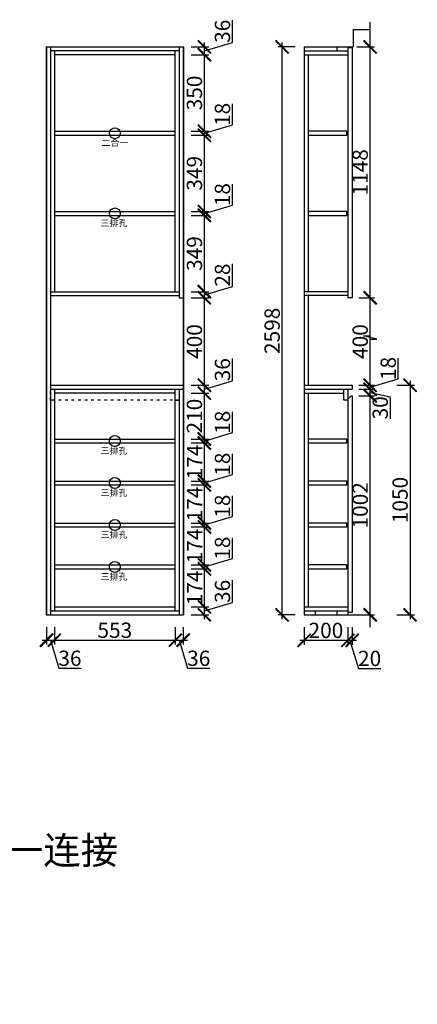
# Model space of a CAD drawing. Units: millimetres. Extents: x 35159 to 61121, y -75651 to -68197.
# Drawn here: x 42458 to 44276, y -75651 to -71147 of the extents above; entities that cross this region are included whole.
import ezdxf

# ---------------------------------------------------------------- set-up
doc = ezdxf.new("R2010")
doc.units = ezdxf.units.MM
doc.header["$PDMODE"] = 35
doc.header["$PDSIZE"] = -20
doc.linetypes.add('ACAD_ISO03W100', pattern=[30, 12, -18])
doc.layers.add('墙体', color=4, linetype='Continuous')
doc.layers.add('门板', color=3, linetype='Continuous')
doc.styles.get("Standard").update_dxf_attribs({"font": 'arial.ttf'})
doc.dimstyles.new('ISO-25', dxfattribs={"dimtxt": 70, "dimasz": 60, "dimexe": 20, "dimexo": 30, "dimtad": 1, "dimdec": 0, "dimdsep": 46, "dimtxsty": 'Standard', "dimblk": 'ARCHTICK', "dimcen": 2.5, "dimdle": 20, "dimclrd": 1, "dimclre": 1, "dimclrt": 1, "dimadec": 0, "dimazin": 0, "dimtfac": 1, "dimtdec": 0, "dimtmove": 1, "dimatfit": 3, "dimfxl": 60, "dimfxlon": 1, "dimarcsym": 0})

# ---------------------------------------------------------------- blocks, each defined once
blk = doc.blocks.new('ASDFA')
blk.add_circle((48974.3, -7426.8), 25)
at = {"insert": (48909.2, -7455.6), "char_height": 30, "attachment_point": 1}
blk.add_mtext_dynamic_manual_height_columns('{\\fSimSun|b0|i0|c134|p2;三排孔}', width=472.59, gutter_width=12.5, heights=[0], dxfattribs=at)
blk = doc.blocks.new('DASFDAS')
blk.add_circle((48974.3, -7569.5), 25)
at = {"insert": (48913.3, -7598.4), "char_height": 30, "attachment_point": 1}
blk.add_mtext_dynamic_manual_height_columns('{\\fSimSun|b0|i0|c134|p2;二合一}', width=472.59, gutter_width=12.5, heights=[0], dxfattribs=at)
blk = doc.blocks.new('_ArchTick')
at = {"color": 0, "linetype": 'ByBlock', "const_width": 0.15}
blk.add_lwpolyline([(-0.5, -0.5), (0.5, 0.5)], dxfattribs=at)
blk = doc.blocks.new('*D25')
at = {"color": 1, "lineweight": -2, "transparency": 16777216}
for p, q in [((42580.7, -73925), (42580.7, -74005)), ((42616.7, -73925), (42616.7, -74005)), ((42560.7, -73985), (42636.7, -73985)), ((42598.7, -73985), (42637.2, -74113.3)), ((42637.2, -74113.3), (42738.6, -74113.3))]:
    blk.add_line(p, q, dxfattribs=at)
at = {"layer": 'Defpoints', "color": 0, "transparency": 16777216}
for p in [(42616.7, -73851.1), (42580.7, -73869.1), (42616.7, -73985)]:
    blk.add_point(p, dxfattribs=at)
at = {"color": 1, "lineweight": -2, "transparency": 16777216, "xscale": 60, "yscale": 60, "zscale": 60, "rotation": 180}
blk.add_blockref('_ArchTick', (42580.7, -73985), dxfattribs=at)
at = {"color": 1, "lineweight": -2, "transparency": 16777216, "xscale": 60, "yscale": 60, "zscale": 60}
blk.add_blockref('_ArchTick', (42616.7, -73985), dxfattribs=at)
at = {"color": 1, "transparency": 16777216, "insert": (42687.9, -74076.9), "char_height": 70, "attachment_point": 5}
blk.add_mtext('36', dxfattribs=at)
blk = doc.blocks.new('*D26')
at = {"color": 1, "lineweight": -2, "transparency": 16777216}
for p, q in [((42616.7, -73925), (42616.7, -74005)), ((43169.7, -73925), (43169.7, -74005)), ((42596.7, -73985), (43189.7, -73985))]:
    blk.add_line(p, q, dxfattribs=at)
at = {"layer": 'Defpoints', "color": 0, "transparency": 16777216}
for p in [(42616.7, -73851.1), (43169.7, -73851.1), (43169.7, -73985)]:
    blk.add_point(p, dxfattribs=at)
at = {"color": 1, "lineweight": -2, "transparency": 16777216, "xscale": 60, "yscale": 60, "zscale": 60, "rotation": 180}
blk.add_blockref('_ArchTick', (42616.7, -73985), dxfattribs=at)
at = {"color": 1, "lineweight": -2, "transparency": 16777216, "xscale": 60, "yscale": 60, "zscale": 60}
blk.add_blockref('_ArchTick', (43169.7, -73985), dxfattribs=at)
at = {"color": 1, "transparency": 16777216, "insert": (42893.2, -73948.7), "char_height": 70, "attachment_point": 5}
blk.add_mtext('553', dxfattribs=at)
blk = doc.blocks.new('*D27')
at = {"color": 1, "lineweight": -2, "transparency": 16777216}
for p, q in [((43169.7, -73925), (43169.7, -74005)), ((43205.7, -73925), (43205.7, -74005)), ((43149.7, -73985), (43225.7, -73985)), ((43187.7, -73985), (43226.2, -74113.3)), ((43226.2, -74113.3), (43327.6, -74113.3))]:
    blk.add_line(p, q, dxfattribs=at)
at = {"layer": 'Defpoints', "color": 0, "transparency": 16777216}
for p in [(43169.7, -73851.1), (43205.7, -73869.1), (43205.7, -73985)]:
    blk.add_point(p, dxfattribs=at)
at = {"color": 1, "lineweight": -2, "transparency": 16777216, "xscale": 60, "yscale": 60, "zscale": 60, "rotation": 180}
blk.add_blockref('_ArchTick', (43169.7, -73985), dxfattribs=at)
at = {"color": 1, "lineweight": -2, "transparency": 16777216, "xscale": 60, "yscale": 60, "zscale": 60}
blk.add_blockref('_ArchTick', (43205.7, -73985), dxfattribs=at)
at = {"color": 1, "transparency": 16777216, "insert": (43276.9, -74076.9), "char_height": 70, "attachment_point": 5}
blk.add_mtext('36', dxfattribs=at)
blk = doc.blocks.new('*D28')
at = {"color": 1, "lineweight": -2, "transparency": 16777216}
for p, q in [((43430.9, -73812.6), (43430.9, -73711.2)), ((43302.7, -73851.1), (43430.9, -73812.6)), ((43302.7, -73889.1), (43302.7, -73813.1)), ((43242.7, -73833.1), (43322.7, -73833.1)), ((43242.7, -73869.1), (43322.7, -73869.1))]:
    blk.add_line(p, q, dxfattribs=at)
at = {"layer": 'Defpoints', "color": 0, "transparency": 16777216}
for p in [(43169.7, -73833.1), (43302.7, -73833.1), (43187.7, -73869.1)]:
    blk.add_point(p, dxfattribs=at)
at = {"color": 1, "lineweight": -2, "transparency": 16777216, "xscale": 60, "yscale": 60, "zscale": 60}
for p, rotation in [((43302.7, -73833.1), 90), ((43302.7, -73869.1), 270)]:
    blk.add_blockref('_ArchTick', p, dxfattribs=dict(at, rotation=rotation))
at = {"color": 1, "transparency": 16777216, "insert": (43394.5, -73761.9), "char_height": 70, "attachment_point": 5, "rotation": 90}
blk.add_mtext('36', dxfattribs=at)
blk = doc.blocks.new('*D29')
at = {"color": 1, "lineweight": -2, "transparency": 16777216}
for p, q in [((43242.7, -73659.1), (43322.7, -73659.1)), ((43302.7, -73853.1), (43302.7, -73639.1)), ((43242.7, -73833.1), (43322.7, -73833.1))]:
    blk.add_line(p, q, dxfattribs=at)
at = {"layer": 'Defpoints', "color": 0, "transparency": 16777216}
for p in [(43169.7, -73659.1), (43302.7, -73659.1), (43169.7, -73833.1)]:
    blk.add_point(p, dxfattribs=at)
at = {"color": 1, "lineweight": -2, "transparency": 16777216, "xscale": 60, "yscale": 60, "zscale": 60}
for p, rotation in [((43302.7, -73659.1), 90), ((43302.7, -73833.1), 270)]:
    blk.add_blockref('_ArchTick', p, dxfattribs=dict(at, rotation=rotation))
at = {"color": 1, "transparency": 16777216, "insert": (43266.9, -73746.1), "char_height": 70, "attachment_point": 5, "rotation": 90}
blk.add_mtext('174', dxfattribs=at)
blk = doc.blocks.new('*D30')
at = {"color": 1, "lineweight": -2, "transparency": 16777216}
for p, q in [((43430.9, -72798.6), (43430.9, -72697.2)), ((43242.7, -72819.1), (43322.7, -72819.1)), ((43302.7, -72837.1), (43430.9, -72798.6)), ((43302.7, -72875.1), (43302.7, -72799.1)), ((43242.7, -72855.1), (43322.7, -72855.1))]:
    blk.add_line(p, q, dxfattribs=at)
at = {"layer": 'Defpoints', "color": 0, "transparency": 16777216}
for p in [(43205.7, -72819.1), (43302.7, -72819.1), (43169.7, -72855.1)]:
    blk.add_point(p, dxfattribs=at)
at = {"color": 1, "lineweight": -2, "transparency": 16777216, "xscale": 60, "yscale": 60, "zscale": 60}
for p, rotation in [((43302.7, -72819.1), 90), ((43302.7, -72855.1), 270)]:
    blk.add_blockref('_ArchTick', p, dxfattribs=dict(at, rotation=rotation))
at = {"color": 1, "transparency": 16777216, "insert": (43394.5, -72747.9), "char_height": 70, "attachment_point": 5, "rotation": 90}
blk.add_mtext('36', dxfattribs=at)
blk = doc.blocks.new('*D31')
at = {"color": 1, "lineweight": -2, "transparency": 16777216}
for p, q in [((43242.7, -72419.1), (43322.7, -72419.1)), ((43302.7, -72839.1), (43302.7, -72399.1)), ((43242.7, -72819.1), (43322.7, -72819.1))]:
    blk.add_line(p, q, dxfattribs=at)
at = {"layer": 'Defpoints', "color": 0, "transparency": 16777216}
for p in [(43187.7, -72419.1), (43302.7, -72419.1), (43205.7, -72819.1)]:
    blk.add_point(p, dxfattribs=at)
at = {"color": 1, "lineweight": -2, "transparency": 16777216, "xscale": 60, "yscale": 60, "zscale": 60}
for p, rotation in [((43302.7, -72419.1), 90), ((43302.7, -72819.1), 270)]:
    blk.add_blockref('_ArchTick', p, dxfattribs=dict(at, rotation=rotation))
at = {"color": 1, "transparency": 16777216, "insert": (43266.3, -72619.1), "char_height": 70, "attachment_point": 5, "rotation": 90}
blk.add_mtext('400', dxfattribs=at)
blk = doc.blocks.new('*D32')
at = {"color": 1, "lineweight": -2, "transparency": 16777216}
for p, q in [((43430.9, -72366.6), (43430.9, -72263.8)), ((43302.7, -72405.1), (43430.9, -72366.6)), ((43302.7, -72439.1), (43302.7, -72371.1)), ((43242.7, -72391.1), (43322.7, -72391.1)), ((43242.7, -72419.1), (43322.7, -72419.1))]:
    blk.add_line(p, q, dxfattribs=at)
at = {"layer": 'Defpoints', "color": 0, "transparency": 16777216}
for p in [(43169.7, -72391.1), (43187.7, -72419.1), (43302.7, -72391.1)]:
    blk.add_point(p, dxfattribs=at)
at = {"color": 1, "lineweight": -2, "transparency": 16777216, "xscale": 60, "yscale": 60, "zscale": 60}
for p, rotation in [((43302.7, -72391.1), 90), ((43302.7, -72419.1), 270)]:
    blk.add_blockref('_ArchTick', p, dxfattribs=dict(at, rotation=rotation))
at = {"color": 1, "transparency": 16777216, "insert": (43394.5, -72315.2), "char_height": 70, "attachment_point": 5, "rotation": 90}
blk.add_mtext('28', dxfattribs=at)
blk = doc.blocks.new('*D33')
at = {"color": 1, "lineweight": -2, "transparency": 16777216}
for p, q in [((43242.7, -72042.1), (43322.7, -72042.1)), ((43302.7, -72411.1), (43302.7, -72022.1)), ((43242.7, -72391.1), (43322.7, -72391.1))]:
    blk.add_line(p, q, dxfattribs=at)
at = {"layer": 'Defpoints', "color": 0, "transparency": 16777216}
for p in [(43169.7, -72042.1), (43302.7, -72042.1), (43169.7, -72391.1)]:
    blk.add_point(p, dxfattribs=at)
at = {"color": 1, "lineweight": -2, "transparency": 16777216, "xscale": 60, "yscale": 60, "zscale": 60}
for p, rotation in [((43302.7, -72042.1), 90), ((43302.7, -72391.1), 270)]:
    blk.add_blockref('_ArchTick', p, dxfattribs=dict(at, rotation=rotation))
at = {"color": 1, "transparency": 16777216, "insert": (43266.3, -72216.6), "char_height": 70, "attachment_point": 5, "rotation": 90}
blk.add_mtext('349', dxfattribs=at)
blk = doc.blocks.new('*D34')
at = {"color": 1, "lineweight": -2, "transparency": 16777216}
for p, q in [((43430.9, -71994.6), (43430.9, -71899.5)), ((43302.7, -72033.1), (43430.9, -71994.6)), ((43302.7, -72062.1), (43302.7, -72004.1)), ((43242.7, -72024.1), (43322.7, -72024.1)), ((43242.7, -72042.1), (43322.7, -72042.1))]:
    blk.add_line(p, q, dxfattribs=at)
at = {"layer": 'Defpoints', "color": 0, "transparency": 16777216}
for p in [(43169.7, -72024.1), (43169.7, -72042.1), (43302.7, -72024.1)]:
    blk.add_point(p, dxfattribs=at)
at = {"color": 1, "lineweight": -2, "transparency": 16777216, "xscale": 60, "yscale": 60, "zscale": 60}
for p, rotation in [((43302.7, -72024.1), 90), ((43302.7, -72042.1), 270)]:
    blk.add_blockref('_ArchTick', p, dxfattribs=dict(at, rotation=rotation))
at = {"color": 1, "transparency": 16777216, "insert": (43394.5, -71947.1), "char_height": 70, "attachment_point": 5, "rotation": 90}
blk.add_mtext('18', dxfattribs=at)
blk = doc.blocks.new('*D35')
at = {"color": 1, "lineweight": -2, "transparency": 16777216}
for p, q in [((43242.7, -71675.1), (43322.7, -71675.1)), ((43302.7, -72044.1), (43302.7, -71655.1)), ((43242.7, -72024.1), (43322.7, -72024.1))]:
    blk.add_line(p, q, dxfattribs=at)
at = {"layer": 'Defpoints', "color": 0, "transparency": 16777216}
for p in [(43169.7, -71675.1), (43302.7, -71675.1), (43169.7, -72024.1)]:
    blk.add_point(p, dxfattribs=at)
at = {"color": 1, "lineweight": -2, "transparency": 16777216, "xscale": 60, "yscale": 60, "zscale": 60}
for p, rotation in [((43302.7, -71675.1), 90), ((43302.7, -72024.1), 270)]:
    blk.add_blockref('_ArchTick', p, dxfattribs=dict(at, rotation=rotation))
at = {"color": 1, "transparency": 16777216, "insert": (43266.3, -71849.6), "char_height": 70, "attachment_point": 5, "rotation": 90}
blk.add_mtext('349', dxfattribs=at)
blk = doc.blocks.new('*D36')
at = {"color": 1, "lineweight": -2, "transparency": 16777216}
for p, q in [((43430.9, -71627.6), (43430.9, -71532.5)), ((43302.7, -71666.1), (43430.9, -71627.6)), ((43302.7, -71695.1), (43302.7, -71637.1)), ((43242.7, -71657.1), (43322.7, -71657.1)), ((43242.7, -71675.1), (43322.7, -71675.1))]:
    blk.add_line(p, q, dxfattribs=at)
at = {"layer": 'Defpoints', "color": 0, "transparency": 16777216}
for p in [(43169.7, -71657.1), (43169.7, -71675.1), (43302.7, -71657.1)]:
    blk.add_point(p, dxfattribs=at)
at = {"color": 1, "lineweight": -2, "transparency": 16777216, "xscale": 60, "yscale": 60, "zscale": 60}
for p, rotation in [((43302.7, -71657.1), 90), ((43302.7, -71675.1), 270)]:
    blk.add_blockref('_ArchTick', p, dxfattribs=dict(at, rotation=rotation))
at = {"color": 1, "transparency": 16777216, "insert": (43394.5, -71580.1), "char_height": 70, "attachment_point": 5, "rotation": 90}
blk.add_mtext('18', dxfattribs=at)
blk = doc.blocks.new('*D37')
at = {"color": 1, "lineweight": -2, "transparency": 16777216}
for p, q in [((43302.7, -71677.1), (43302.7, -71287.1)), ((43242.7, -71307.1), (43322.7, -71307.1)), ((43242.7, -71657.1), (43322.7, -71657.1))]:
    blk.add_line(p, q, dxfattribs=at)
at = {"layer": 'Defpoints', "color": 0, "transparency": 16777216}
for p in [(43169.7, -71307.1), (43302.7, -71307.1), (43169.7, -71657.1)]:
    blk.add_point(p, dxfattribs=at)
at = {"color": 1, "lineweight": -2, "transparency": 16777216, "xscale": 60, "yscale": 60, "zscale": 60}
for p, rotation in [((43302.7, -71307.1), 90), ((43302.7, -71657.1), 270)]:
    blk.add_blockref('_ArchTick', p, dxfattribs=dict(at, rotation=rotation))
at = {"color": 1, "transparency": 16777216, "insert": (43266.3, -71482.1), "char_height": 70, "attachment_point": 5, "rotation": 90}
blk.add_mtext('350', dxfattribs=at)
blk = doc.blocks.new('*D38')
at = {"color": 1, "lineweight": -2, "transparency": 16777216}
for p, q in [((43430.9, -71250.6), (43430.9, -71149.2)), ((43242.7, -71271.1), (43322.7, -71271.1)), ((43302.7, -71289.1), (43430.9, -71250.6)), ((43302.7, -71327.1), (43302.7, -71251.1)), ((43242.7, -71307.1), (43322.7, -71307.1))]:
    blk.add_line(p, q, dxfattribs=at)
at = {"layer": 'Defpoints', "color": 0, "transparency": 16777216}
for p in [(43187.7, -71271.1), (43302.7, -71271.1), (43169.7, -71307.1)]:
    blk.add_point(p, dxfattribs=at)
at = {"color": 1, "lineweight": -2, "transparency": 16777216, "xscale": 60, "yscale": 60, "zscale": 60}
for p, rotation in [((43302.7, -71271.1), 90), ((43302.7, -71307.1), 270)]:
    blk.add_blockref('_ArchTick', p, dxfattribs=dict(at, rotation=rotation))
at = {"color": 1, "transparency": 16777216, "insert": (43394.5, -71199.9), "char_height": 70, "attachment_point": 5, "rotation": 90}
blk.add_mtext('36', dxfattribs=at)
blk = doc.blocks.new('*D40')
at = {"color": 1, "lineweight": -2, "transparency": 16777216}
for p, q in [((43430.9, -73611.6), (43430.9, -73516.5)), ((43302.7, -73650.1), (43430.9, -73611.6)), ((43302.7, -73679.1), (43302.7, -73621.1)), ((43242.7, -73641.1), (43322.7, -73641.1)), ((43242.7, -73659.1), (43322.7, -73659.1))]:
    blk.add_line(p, q, dxfattribs=at)
at = {"layer": 'Defpoints', "color": 0, "transparency": 16777216}
for p in [(43169.7, -73641.1), (43169.7, -73659.1), (43302.7, -73641.1)]:
    blk.add_point(p, dxfattribs=at)
at = {"color": 1, "lineweight": -2, "transparency": 16777216, "xscale": 60, "yscale": 60, "zscale": 60}
for p, rotation in [((43302.7, -73641.1), 90), ((43302.7, -73659.1), 270)]:
    blk.add_blockref('_ArchTick', p, dxfattribs=dict(at, rotation=rotation))
at = {"color": 1, "transparency": 16777216, "insert": (43394.5, -73564.1), "char_height": 70, "attachment_point": 5, "rotation": 90}
blk.add_mtext('18', dxfattribs=at)
blk = doc.blocks.new('*D41')
at = {"color": 1, "lineweight": -2, "transparency": 16777216}
for p, q in [((43302.7, -73661.1), (43302.7, -73447.1)), ((43242.7, -73467.1), (43322.7, -73467.1)), ((43242.7, -73641.1), (43322.7, -73641.1))]:
    blk.add_line(p, q, dxfattribs=at)
at = {"layer": 'Defpoints', "color": 0, "transparency": 16777216}
for p in [(43169.7, -73467.1), (43302.7, -73467.1), (43169.7, -73641.1)]:
    blk.add_point(p, dxfattribs=at)
at = {"color": 1, "lineweight": -2, "transparency": 16777216, "xscale": 60, "yscale": 60, "zscale": 60}
for p, rotation in [((43302.7, -73467.1), 90), ((43302.7, -73641.1), 270)]:
    blk.add_blockref('_ArchTick', p, dxfattribs=dict(at, rotation=rotation))
at = {"color": 1, "transparency": 16777216, "insert": (43266.9, -73554.1), "char_height": 70, "attachment_point": 5, "rotation": 90}
blk.add_mtext('174', dxfattribs=at)
blk = doc.blocks.new('*D42')
at = {"color": 1, "lineweight": -2, "transparency": 16777216}
for p, q in [((43430.9, -73419.6), (43430.9, -73324.5)), ((43242.7, -73449.1), (43322.7, -73449.1)), ((43302.7, -73458.1), (43430.9, -73419.6)), ((43302.7, -73487.1), (43302.7, -73429.1)), ((43242.7, -73467.1), (43322.7, -73467.1))]:
    blk.add_line(p, q, dxfattribs=at)
at = {"layer": 'Defpoints', "color": 0, "transparency": 16777216}
for p in [(43169.7, -73449.1), (43302.7, -73449.1), (43169.7, -73467.1)]:
    blk.add_point(p, dxfattribs=at)
at = {"color": 1, "lineweight": -2, "transparency": 16777216, "xscale": 60, "yscale": 60, "zscale": 60}
for p, rotation in [((43302.7, -73449.1), 90), ((43302.7, -73467.1), 270)]:
    blk.add_blockref('_ArchTick', p, dxfattribs=dict(at, rotation=rotation))
at = {"color": 1, "transparency": 16777216, "insert": (43394.5, -73372.1), "char_height": 70, "attachment_point": 5, "rotation": 90}
blk.add_mtext('18', dxfattribs=at)
blk = doc.blocks.new('*D43')
at = {"color": 1, "lineweight": -2, "transparency": 16777216}
for p, q in [((43242.7, -73275.1), (43322.7, -73275.1)), ((43302.7, -73469.1), (43302.7, -73255.1)), ((43242.7, -73449.1), (43322.7, -73449.1))]:
    blk.add_line(p, q, dxfattribs=at)
at = {"layer": 'Defpoints', "color": 0, "transparency": 16777216}
for p in [(43169.7, -73275.1), (43302.7, -73275.1), (43169.7, -73449.1)]:
    blk.add_point(p, dxfattribs=at)
at = {"color": 1, "lineweight": -2, "transparency": 16777216, "xscale": 60, "yscale": 60, "zscale": 60}
for p, rotation in [((43302.7, -73275.1), 90), ((43302.7, -73449.1), 270)]:
    blk.add_blockref('_ArchTick', p, dxfattribs=dict(at, rotation=rotation))
at = {"color": 1, "transparency": 16777216, "insert": (43266.9, -73362.1), "char_height": 70, "attachment_point": 5, "rotation": 90}
blk.add_mtext('174', dxfattribs=at)
blk = doc.blocks.new('*D44')
at = {"color": 1, "lineweight": -2, "transparency": 16777216}
for p, q in [((43430.9, -73227.6), (43430.9, -73132.5)), ((43302.7, -73266.1), (43430.9, -73227.6)), ((43242.7, -73257.1), (43322.7, -73257.1)), ((43242.7, -73275.1), (43322.7, -73275.1)), ((43302.7, -73295.1), (43302.7, -73237.1))]:
    blk.add_line(p, q, dxfattribs=at)
at = {"layer": 'Defpoints', "color": 0, "transparency": 16777216}
for p in [(43169.7, -73257.1), (43169.7, -73275.1), (43302.7, -73257.1)]:
    blk.add_point(p, dxfattribs=at)
at = {"color": 1, "lineweight": -2, "transparency": 16777216, "xscale": 60, "yscale": 60, "zscale": 60}
for p, rotation in [((43302.7, -73257.1), 90), ((43302.7, -73275.1), 270)]:
    blk.add_blockref('_ArchTick', p, dxfattribs=dict(at, rotation=rotation))
at = {"color": 1, "transparency": 16777216, "insert": (43394.5, -73180.1), "char_height": 70, "attachment_point": 5, "rotation": 90}
blk.add_mtext('18', dxfattribs=at)
blk = doc.blocks.new('*D45')
at = {"color": 1, "lineweight": -2, "transparency": 16777216}
for p, q in [((43242.7, -73083.1), (43322.7, -73083.1)), ((43302.7, -73277.1), (43302.7, -73063.1)), ((43242.7, -73257.1), (43322.7, -73257.1))]:
    blk.add_line(p, q, dxfattribs=at)
at = {"layer": 'Defpoints', "color": 0, "transparency": 16777216}
for p in [(43169.7, -73083.1), (43302.7, -73083.1), (43169.7, -73257.1)]:
    blk.add_point(p, dxfattribs=at)
at = {"color": 1, "lineweight": -2, "transparency": 16777216, "xscale": 60, "yscale": 60, "zscale": 60}
for p, rotation in [((43302.7, -73083.1), 90), ((43302.7, -73257.1), 270)]:
    blk.add_blockref('_ArchTick', p, dxfattribs=dict(at, rotation=rotation))
at = {"color": 1, "transparency": 16777216, "insert": (43266.9, -73170.1), "char_height": 70, "attachment_point": 5, "rotation": 90}
blk.add_mtext('174', dxfattribs=at)
blk = doc.blocks.new('*D46')
at = {"color": 1, "lineweight": -2, "transparency": 16777216}
for p, q in [((43430.9, -73035.6), (43430.9, -72940.5)), ((43302.7, -73074.1), (43430.9, -73035.6)), ((43302.7, -73103.1), (43302.7, -73045.1)), ((43242.7, -73065.1), (43322.7, -73065.1)), ((43242.7, -73083.1), (43322.7, -73083.1))]:
    blk.add_line(p, q, dxfattribs=at)
at = {"layer": 'Defpoints', "color": 0, "transparency": 16777216}
for p in [(43169.7, -73065.1), (43169.7, -73083.1), (43302.7, -73065.1)]:
    blk.add_point(p, dxfattribs=at)
at = {"color": 1, "lineweight": -2, "transparency": 16777216, "xscale": 60, "yscale": 60, "zscale": 60}
for p, rotation in [((43302.7, -73065.1), 90), ((43302.7, -73083.1), 270)]:
    blk.add_blockref('_ArchTick', p, dxfattribs=dict(at, rotation=rotation))
at = {"color": 1, "transparency": 16777216, "insert": (43394.5, -72988.1), "char_height": 70, "attachment_point": 5, "rotation": 90}
blk.add_mtext('18', dxfattribs=at)
blk = doc.blocks.new('*D47')
at = {"color": 1, "lineweight": -2, "transparency": 16777216}
for p, q in [((43242.7, -72855.1), (43322.7, -72855.1)), ((43302.7, -73085.1), (43302.7, -72835.1)), ((43242.7, -73065.1), (43322.7, -73065.1))]:
    blk.add_line(p, q, dxfattribs=at)
at = {"layer": 'Defpoints', "color": 0, "transparency": 16777216}
for p in [(43169.7, -72855.1), (43302.7, -72855.1), (43169.7, -73065.1)]:
    blk.add_point(p, dxfattribs=at)
at = {"color": 1, "lineweight": -2, "transparency": 16777216, "xscale": 60, "yscale": 60, "zscale": 60}
for p, rotation in [((43302.7, -72855.1), 90), ((43302.7, -73065.1), 270)]:
    blk.add_blockref('_ArchTick', p, dxfattribs=dict(at, rotation=rotation))
at = {"color": 1, "transparency": 16777216, "insert": (43266.3, -72960.1), "char_height": 70, "attachment_point": 5, "rotation": 90}
blk.add_mtext('210', dxfattribs=at)
blk = doc.blocks.new('*D48')
at = {"color": 1, "lineweight": -2, "transparency": 16777216}
for p, q in [((43758.5, -73925.8), (43758.5, -74005.8)), ((43958.5, -73925.8), (43958.5, -74005.8)), ((43978.5, -73985.8), (43738.5, -73985.8))]:
    blk.add_line(p, q, dxfattribs=at)
at = {"layer": 'Defpoints', "color": 0, "transparency": 16777216}
for p in [(43758.5, -73833.1), (43958.5, -73833.1), (43758.5, -73985.8)]:
    blk.add_point(p, dxfattribs=at)
at = {"color": 1, "lineweight": -2, "transparency": 16777216, "xscale": 60, "yscale": 60, "zscale": 60, "rotation": 180}
blk.add_blockref('_ArchTick', (43758.5, -73985.8), dxfattribs=at)
at = {"color": 1, "lineweight": -2, "transparency": 16777216, "xscale": 60, "yscale": 60, "zscale": 60}
blk.add_blockref('_ArchTick', (43958.5, -73985.8), dxfattribs=at)
at = {"color": 1, "transparency": 16777216, "insert": (43858.5, -73949.4), "char_height": 70, "attachment_point": 5}
blk.add_mtext('200', dxfattribs=at)
blk = doc.blocks.new('*D49')
at = {"color": 1, "lineweight": -2, "transparency": 16777216}
for p, q in [((43958.5, -73925.8), (43958.5, -74005.8)), ((43978.5, -73925.8), (43978.5, -74005.8)), ((43998.5, -73985.8), (43938.5, -73985.8)), ((43968.5, -73985.8), (44006.9, -74113.9)), ((44006.9, -74113.9), (44109.4, -74113.9))]:
    blk.add_line(p, q, dxfattribs=at)
at = {"layer": 'Defpoints', "color": 0, "transparency": 16777216}
for p in [(43958.5, -73859.1), (43978.5, -73859.1), (43958.5, -73985.8)]:
    blk.add_point(p, dxfattribs=at)
at = {"color": 1, "lineweight": -2, "transparency": 16777216, "xscale": 60, "yscale": 60, "zscale": 60, "rotation": 180}
blk.add_blockref('_ArchTick', (43958.5, -73985.8), dxfattribs=at)
at = {"color": 1, "lineweight": -2, "transparency": 16777216, "xscale": 60, "yscale": 60, "zscale": 60}
blk.add_blockref('_ArchTick', (43978.5, -73985.8), dxfattribs=at)
at = {"color": 1, "transparency": 16777216, "insert": (44058.1, -74077.6), "char_height": 70, "attachment_point": 5}
blk.add_mtext('20', dxfattribs=at)
blk = doc.blocks.new('*D50')
at = {"color": 1, "lineweight": -2, "transparency": 16777216}
for p, q in [((44008.5, -72867.1), (44080.5, -72867.1)), ((44060.5, -73889.1), (44060.5, -72847.1)), ((44000.5, -73869.1), (44080.5, -73869.1))]:
    blk.add_line(p, q, dxfattribs=at)
at = {"layer": 'Defpoints', "color": 0, "transparency": 16777216}
for p in [(43978.5, -72867.1), (44060.5, -72867.1), (43958.5, -73869.1)]:
    blk.add_point(p, dxfattribs=at)
at = {"color": 1, "lineweight": -2, "transparency": 16777216, "xscale": 60, "yscale": 60, "zscale": 60}
for p, rotation in [((44060.5, -72867.1), 90), ((44060.5, -73869.1), 270)]:
    blk.add_blockref('_ArchTick', p, dxfattribs=dict(at, rotation=rotation))
at = {"color": 1, "transparency": 16777216, "insert": (44024.1, -73368.1), "char_height": 70, "attachment_point": 5, "rotation": 90}
blk.add_mtext('1002', dxfattribs=at)
blk = doc.blocks.new('*D51')
at = {"color": 1, "lineweight": -2, "transparency": 16777216}
for p, q in [((44060.5, -72887.1), (44060.5, -72817.1)), ((44008.5, -72837.1), (44080.5, -72837.1)), ((44008.5, -72867.1), (44080.5, -72867.1)), ((44060.5, -72852.1), (44152.3, -72871.6)), ((44152.3, -72871.6), (44152.3, -72972.8))]:
    blk.add_line(p, q, dxfattribs=at)
at = {"layer": 'Defpoints', "color": 0, "transparency": 16777216}
for p in [(43978.5, -72837.1), (43978.5, -72867.1), (44060.5, -72837.1)]:
    blk.add_point(p, dxfattribs=at)
at = {"color": 1, "lineweight": -2, "transparency": 16777216, "xscale": 60, "yscale": 60, "zscale": 60}
for p, rotation in [((44060.5, -72837.1), 90), ((44060.5, -72867.1), 270)]:
    blk.add_blockref('_ArchTick', p, dxfattribs=dict(at, rotation=rotation))
at = {"color": 1, "transparency": 16777216, "insert": (44115.9, -72922.2), "char_height": 70, "attachment_point": 5, "rotation": 90}
blk.add_mtext('30', dxfattribs=at)
blk = doc.blocks.new('*D52')
at = {"color": 1, "lineweight": -2, "transparency": 16777216}
for p, q in [((44188.6, -72789.6), (44188.6, -72694.5)), ((44008.5, -72819.1), (44080.5, -72819.1)), ((44060.5, -72828.1), (44188.6, -72789.6)), ((44060.5, -72857.1), (44060.5, -72799.1)), ((44008.5, -72837.1), (44080.5, -72837.1))]:
    blk.add_line(p, q, dxfattribs=at)
at = {"layer": 'Defpoints', "color": 0, "transparency": 16777216}
for p in [(43978.5, -72819.1), (44060.5, -72819.1), (43978.5, -72837.1)]:
    blk.add_point(p, dxfattribs=at)
at = {"color": 1, "lineweight": -2, "transparency": 16777216, "xscale": 60, "yscale": 60, "zscale": 60}
for p, rotation in [((44060.5, -72819.1), 90), ((44060.5, -72837.1), 270)]:
    blk.add_blockref('_ArchTick', p, dxfattribs=dict(at, rotation=rotation))
at = {"color": 1, "transparency": 16777216, "insert": (44152.3, -72742.1), "char_height": 70, "attachment_point": 5, "rotation": 90}
blk.add_mtext('18', dxfattribs=at)
blk = doc.blocks.new('*D53')
at = {"color": 1, "lineweight": -2, "transparency": 16777216}
for p, q in [((44008.5, -72419.1), (44080.5, -72419.1)), ((44060.5, -72839.1), (44060.5, -72399.1)), ((44008.5, -72819.1), (44080.5, -72819.1))]:
    blk.add_line(p, q, dxfattribs=at)
at = {"layer": 'Defpoints', "color": 0, "transparency": 16777216}
for p in [(43978.5, -72419.1), (44060.5, -72419.1), (43978.5, -72819.1)]:
    blk.add_point(p, dxfattribs=at)
at = {"color": 1, "lineweight": -2, "transparency": 16777216, "xscale": 60, "yscale": 60, "zscale": 60}
for p, rotation in [((44060.5, -72419.1), 90), ((44060.5, -72819.1), 270)]:
    blk.add_blockref('_ArchTick', p, dxfattribs=dict(at, rotation=rotation))
at = {"color": 1, "transparency": 16777216, "insert": (44024.1, -72619.1), "char_height": 70, "attachment_point": 5, "rotation": 90}
blk.add_mtext('400', dxfattribs=at)
blk = doc.blocks.new('*D54')
at = {"color": 1, "lineweight": -2, "transparency": 16777216}
for p, q in [((44000.5, -71271.1), (44080.5, -71271.1)), ((44060.5, -72439.1), (44060.5, -71251.1)), ((44008.5, -72419.1), (44080.5, -72419.1))]:
    blk.add_line(p, q, dxfattribs=at)
at = {"layer": 'Defpoints', "color": 0, "transparency": 16777216}
for p in [(43958.5, -71271.1), (44060.5, -71271.1), (43978.5, -72419.1)]:
    blk.add_point(p, dxfattribs=at)
at = {"color": 1, "lineweight": -2, "transparency": 16777216, "xscale": 60, "yscale": 60, "zscale": 60}
for p, rotation in [((44060.5, -71271.1), 90), ((44060.5, -72419.1), 270)]:
    blk.add_blockref('_ArchTick', p, dxfattribs=dict(at, rotation=rotation))
at = {"color": 1, "transparency": 16777216, "insert": (44024.1, -71845.1), "char_height": 70, "attachment_point": 5, "rotation": 90}
blk.add_mtext('1148', dxfattribs=at)
blk = doc.blocks.new('*D55')
at = {"color": 1, "lineweight": -2, "transparency": 16777216}
for p, q in [((43718, -71271.1), (43638, -71271.1)), ((43658, -73889.1), (43658, -71251.1)), ((43718, -73869.1), (43638, -73869.1))]:
    blk.add_line(p, q, dxfattribs=at)
at = {"layer": 'Defpoints', "color": 0, "transparency": 16777216}
for p in [(43658, -71271.1), (43758.5, -71271.1), (43758.5, -73869.1)]:
    blk.add_point(p, dxfattribs=at)
at = {"color": 1, "lineweight": -2, "transparency": 16777216, "xscale": 60, "yscale": 60, "zscale": 60}
for p, rotation in [((43658, -71271.1), 90), ((43658, -73869.1), 270)]:
    blk.add_blockref('_ArchTick', p, dxfattribs=dict(at, rotation=rotation))
at = {"color": 1, "transparency": 16777216, "insert": (43621.6, -72570.1), "char_height": 70, "attachment_point": 5, "rotation": 90}
blk.add_mtext('2598', dxfattribs=at)
blk = doc.blocks.new('*D9')
at = {"color": 1, "lineweight": -2, "transparency": 16777216}
for p, q in [((44183.1, -72819.1), (44263.1, -72819.1)), ((44243.1, -72799.1), (44243.1, -73889.1)), ((44183.1, -73869.1), (44263.1, -73869.1))]:
    blk.add_line(p, q, dxfattribs=at)
at = {"layer": 'Defpoints', "color": 0, "transparency": 16777216}
for p in [(43978.5, -72819.1), (43978.5, -73869.1), (44243.1, -73869.1)]:
    blk.add_point(p, dxfattribs=at)
at = {"color": 1, "lineweight": -2, "transparency": 16777216, "xscale": 60, "yscale": 60, "zscale": 60}
for p, rotation in [((44243.1, -72819.1), 90), ((44243.1, -73869.1), 270)]:
    blk.add_blockref('_ArchTick', p, dxfattribs=dict(at, rotation=rotation))
at = {"color": 1, "transparency": 16777216, "insert": (44206.7, -73344.1), "char_height": 70, "attachment_point": 5, "rotation": 90}
blk.add_mtext('1050', dxfattribs=at)

msp = doc.modelspace()

# ---------------------------------------------------------------- linework, layer by layer
for p, q in [((42580.7, -71271.1), (42580.7, -73869.1)), ((42598.7, -71271.1), (42598.7, -73869.1)), ((43187.7, -71289.1), (42598.7, -71289.1)), ((42616.7, -71289.1), (42616.7, -72391.1)), ((43169.7, -72391.1), (43169.7, -71289.1)), ((43187.7, -71271.1), (43187.7, -72419.1)), ((43205.7, -71271.1), (43205.7, -73869.1)), ((43758.5, -71289.1), (43958.5, -71289.1)), ((43908.5, -71271.1), (43908.5, -71289.1)), ((43958.5, -71271.1), (43958.5, -72419.1)), ((43978.5, -71275.1), (43958.5, -71275.1)), ((43978.5, -71275.1), (43978.5, -72419.1)), ((43169.7, -71307.1), (42616.7, -71307.1)), ((43758.5, -71307.1), (43958.5, -71307.1)), ((43776.5, -71307.1), (43776.5, -72391.1)), ((42616.7, -71657.1), (43169.7, -71657.1)), ((42616.7, -71675.1), (43169.7, -71675.1)), ((42616.7, -72024.1), (43169.7, -72024.1)), ((42616.7, -72042.1), (43169.7, -72042.1)), ((42598.7, -72391.1), (43187.7, -72391.1)), ((42598.7, -72409.1), (43187.7, -72409.1)), ((43187.7, -72419.1), (43205.7, -72419.1)), ((43958.5, -72391.1), (43758.5, -72391.1)), ((43958.5, -72409.1), (43758.5, -72409.1)), ((43776.5, -72409.1), (43776.5, -72819.1)), ((43978.5, -72419.1), (43958.5, -72419.1)), ((42598.7, -72819.1), (43205.7, -72819.1)), ((43758.5, -72819.1), (43978.5, -72819.1)), ((43978.5, -72819.1), (43978.5, -72837.1)), ((42598.7, -72837.1), (43205.7, -72837.1)), ((42616.7, -72837.1), (42616.7, -73851.1)), ((43169.7, -72855.1), (42616.7, -72855.1)), ((43169.7, -73851.1), (43169.7, -72837.1)), ((43187.7, -72837.1), (43187.7, -73869.1)), ((43758.5, -72837.1), (43978.5, -72837.1)), ((43758.5, -72855.1), (43940.5, -72855.1)), ((43776.5, -72855.1), (43776.5, -73833.1)), ((43958.5, -72882.1), (43973.5, -72867.1)), ((43973.5, -72867.1), (43978.5, -72867.1)), ((43978.5, -72867.1), (43978.5, -73859.1)), ((42616.7, -72887.1), (42598.7, -72887.1)), ((43169.7, -72887.1), (43187.7, -72887.1)), ((43958.5, -72882.1), (43958.5, -73869.1)), ((42616.7, -73065.1), (43169.7, -73065.1)), ((42616.7, -73083.1), (43169.7, -73083.1)), ((42616.7, -73257.1), (43169.7, -73257.1)), ((42616.7, -73275.1), (43169.7, -73275.1)), ((42616.7, -73449.1), (43169.7, -73449.1)), ((42616.7, -73467.1), (43169.7, -73467.1)), ((42616.7, -73641.1), (43169.7, -73641.1)), ((42616.7, -73659.1), (43169.7, -73659.1)), ((42598.7, -73851.1), (43187.7, -73851.1)), ((42616.7, -73833.1), (43169.7, -73833.1)), ((43758.5, -73833.1), (43958.5, -73833.1)), ((43758.5, -73851.1), (43958.5, -73851.1)), ((43808.5, -73851.1), (43808.5, -73869.1)), ((43908.5, -73851.1), (43908.5, -73869.1)), ((43978.5, -73859.1), (43958.5, -73859.1))]:
    msp.add_line(p, q)
for points in [[(43776.5, -71675.1), (43953.5, -71675.1), (43953.5, -71657.1), (43776.5, -71657.1)], [(43776.5, -72042.1), (43953.5, -72042.1), (43953.5, -72024.1), (43776.5, -72024.1)], [(43776.5, -73083.1), (43953.5, -73083.1), (43953.5, -73065.1), (43776.5, -73065.1)], [(43776.5, -73275.1), (43953.5, -73275.1), (43953.5, -73257.1), (43776.5, -73257.1)], [(43776.5, -73467.1), (43953.5, -73467.1), (43953.5, -73449.1), (43776.5, -73449.1)], [(43776.5, -73659.1), (43953.5, -73659.1), (43953.5, -73641.1), (43776.5, -73641.1)]]:
    msp.add_lwpolyline(points)
at = {"color": 3, "linetype": 'ACAD_ISO03W100'}
msp.add_lwpolyline([(42598.7, -72837.1), (43187.7, -72837.1), (43187.7, -72887.1), (42598.7, -72887.1)], close=True, dxfattribs=at)
at = {"layer": '墙体'}
for p, q in [((43983.5, -71191.1), (44060.5, -71191.1)), ((43983.5, -71191.1), (43983.5, -71271.1)), ((42578.7, -71271.1), (42578.7, -73869.1)), ((42578.7, -71271.1), (43207.7, -71271.1)), ((43207.7, -71271.1), (43207.7, -73869.1)), ((43758.5, -71271.1), (43983.5, -71271.1)), ((43758.5, -71271.1), (43758.5, -73869.1)), ((42578.7, -73869.1), (43207.7, -73869.1)), ((43758.5, -73869.1), (44060.5, -73869.1))]:
    msp.add_line(p, q, dxfattribs=at)
msp.add_lwpolyline([(44060.5, -73926.2), (44060.5, -72608), (44090.5, -72608), (44030.5, -72592.5), (44060.5, -72592.5), (44060.5, -71158.3)], dxfattribs=at)
at = {"layer": '门板'}
msp.add_lwpolyline([(43940.5, -72837.1), (43958.5, -72837.1), (43958.5, -72887.1), (43940.5, -72887.1)], close=True, dxfattribs=at)

# ---------------------------------------------------------------- block references
for name, p in [('DASFDAS', (-6081.1, -64096.6)), ('ASDFA', (-6081.1, -64606.3)), ('ASDFA', (-6081.1, -65647.3)), ('ASDFA', (-6081.1, -65839.3)), ('ASDFA', (-6081.1, -66031.3)), ('ASDFA', (-6081.1, -66223.3))]:
    msp.add_blockref(name, p)

# ---------------------------------------------------------------- texts
at = {"insert": (40978.8, -74883.9), "char_height": 125.405, "attachment_point": 1}
msp.add_mtext_dynamic_manual_height_columns('{\\fSimSun|b0|i0|c134|p2;顶底板,背板用三合一连接\\P顶板孔位向上\\P地板孔位向下\\P背板孔位向后}', width=2727.281, gutter_width=12.5, heights=[1763.9], dxfattribs=at)

# ---------------------------------------------------------------- dimensions: what is measured, and where the dimension line sits
for base, p1, p2, picture, middle in [((43302.7, -71271.1), (43169.7, -71307.1), (43187.7, -71271.1), '*D38', (43394.5, -71250)), ((43658, -71271.1), (43758.5, -73869.1), (43758.5, -71271.1), '*D55', (43621.6, -72570.1)), ((44060.5, -71271.1), (43978.5, -72419.1), (43958.5, -71271.1), '*D54', (44024.1, -71845.1)), ((43302.7, -71307.1), (43169.7, -71657.1), (43169.7, -71307.1), '*D37', (43266.3, -71482.1)), ((43302.7, -71657.1), (43169.7, -71675.1), (43169.7, -71657.1), '*D36', (43394.5, -71627)), ((43302.7, -71675.1), (43169.7, -72024.1), (43169.7, -71675.1), '*D35', (43266.3, -71849.6)), ((43302.7, -72024.1), (43169.7, -72042.1), (43169.7, -72024.1), '*D34', (43394.5, -71994)), ((43302.7, -72042.1), (43169.7, -72391.1), (43169.7, -72042.1), '*D33', (43266.3, -72216.6)), ((43302.7, -72391.1), (43187.7, -72419.1), (43169.7, -72391.1), '*D32', (43394.5, -72366)), ((43302.7, -72419.1), (43205.7, -72819.1), (43187.7, -72419.1), '*D31', (43266.3, -72619.1)), ((44060.5, -72419.1), (43978.5, -72819.1), (43978.5, -72419.1), '*D53', (44024.1, -72619.1)), ((44060.5, -72819.1), (43978.5, -72837.1), (43978.5, -72819.1), '*D52', (44152.3, -72789)), ((43302.7, -72819.1), (43169.7, -72855.1), (43205.7, -72819.1), '*D30', (43394.5, -72798)), ((43302.7, -72855.1), (43169.7, -73065.1), (43169.7, -72855.1), '*D47', (43266.3, -72960.1)), ((44243.1, -73869.1), (43978.5, -72819.1), (43978.5, -73869.1), '*D9', (44206.7, -73344.1)), ((44060.5, -72867.1), (43958.5, -73869.1), (43978.5, -72867.1), '*D50', (44024.1, -73368.1)), ((43302.7, -73065.1), (43169.7, -73083.1), (43169.7, -73065.1), '*D46', (43394.5, -73035)), ((43302.7, -73083.1), (43169.7, -73257.1), (43169.7, -73083.1), '*D45', (43266.9, -73170.1)), ((43302.7, -73257.1), (43169.7, -73275.1), (43169.7, -73257.1), '*D44', (43394.5, -73227)), ((43302.7, -73275.1), (43169.7, -73449.1), (43169.7, -73275.1), '*D43', (43266.9, -73362.1)), ((43302.7, -73449.1), (43169.7, -73467.1), (43169.7, -73449.1), '*D42', (43394.5, -73419)), ((43302.7, -73467.1), (43169.7, -73641.1), (43169.7, -73467.1), '*D41', (43266.9, -73554.1)), ((43302.7, -73641.1), (43169.7, -73659.1), (43169.7, -73641.1), '*D40', (43394.5, -73611)), ((43302.7, -73659.1), (43169.7, -73833.1), (43169.7, -73659.1), '*D29', (43266.9, -73746.1)), ((43302.7, -73833.1), (43187.7, -73869.1), (43169.7, -73833.1), '*D28', (43394.5, -73812))]:
    dim = msp.add_linear_dim(base=base, p1=p1, p2=p2, angle=90, dimstyle='ISO-25')
    dim.commit()
    dim.dimension.update_dxf_attribs({"geometry": picture, "text_midpoint": middle})
dim = msp.add_linear_dim(base=(44060.5, -72837.1), p1=(43978.5, -72867.1), p2=(43978.5, -72837.1), angle=90, dimstyle='ISO-25')
dim.commit()
dim.dimension.update_dxf_attribs({"geometry": '*D51', "text_midpoint": (44152.3, -72872.2), "dimtype": 128})
for base, p1, p2, picture, middle in [((42616.7, -73985), (42580.7, -73869.1), (42616.7, -73851.1), '*D25', (42637.8, -74076.9)), ((43169.7, -73985), (42616.7, -73851.1), (43169.7, -73851.1), '*D26', (42893.2, -73948.7)), ((43205.7, -73985), (43169.7, -73851.1), (43205.7, -73869.1), '*D27', (43226.8, -74076.9)), ((43758.5, -73985.8), (43958.5, -73833.1), (43758.5, -73833.1), '*D48', (43858.5, -73949.4)), ((43958.5, -73985.8), (43978.5, -73859.1), (43958.5, -73859.1), '*D49', (44007.5, -74077.6))]:
    dim = msp.add_linear_dim(base=base, p1=p1, p2=p2, dimstyle='ISO-25')
    dim.commit()
    dim.dimension.update_dxf_attribs({"geometry": picture, "text_midpoint": middle})

doc.saveas('drawing.dxf')
